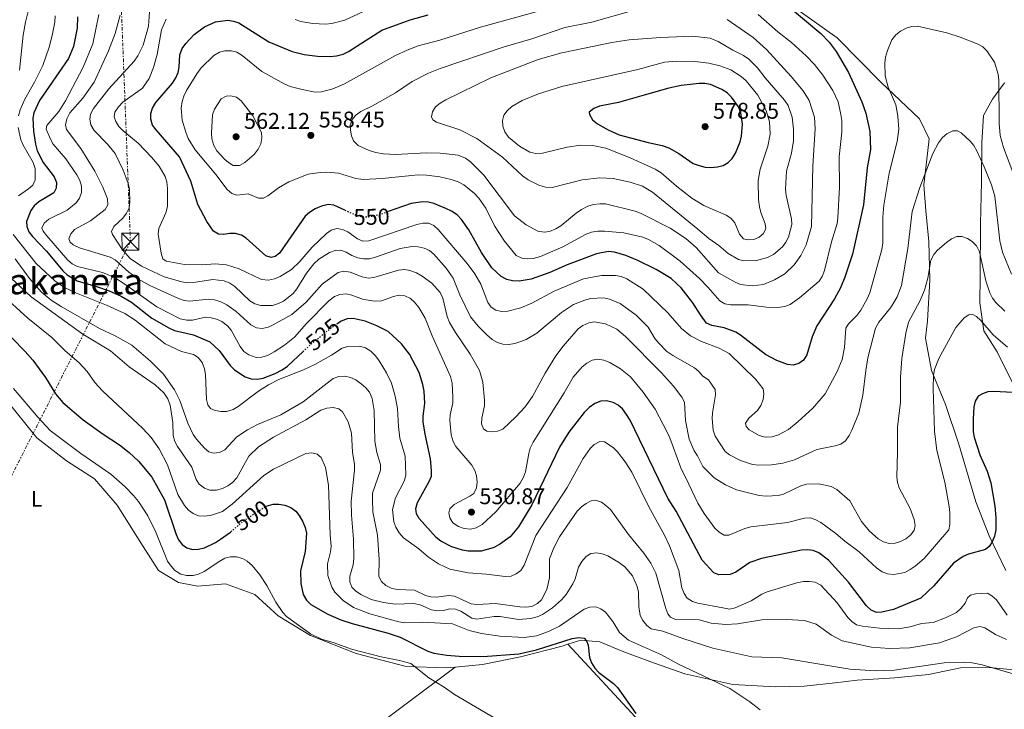
# Model space of a CAD drawing. Units: metres. Extents: x 570066 to 573513, y 4714906 to 4717281.
# Drawn here: x 570870 to 571305, y 4715484 to 4715789 of the extents above; entities that cross this region are included whole.
import ezdxf
from ezdxf.enums import TextEntityAlignment as Align

# ---------------------------------------------------------------- set-up
doc = ezdxf.new("R2010")
doc.units = ezdxf.units.M
doc.header["$MEASUREMENT"] = 0
doc.linetypes.add('DGN Style 5', pattern=[1.217945, 0.521977, -0.695969])
doc.linetypes.add('DGN Style 7', pattern=[3.479844, 1.56593, -0.695969, 0.521977, -0.695969])
for name, color, linetype, lineweight in [('Cota de curva de nivel directora', 7, 'Continuous', 0), ('Cota de punto acotado terreno', 7, 'Continuous', 0), ('Curva de nivel directora', 30, 'Continuous', 30), ('Curva de nivel directora no vista', 30, 'DGN Style 5', 30), ('Curva de nivel intermedia', 30, 'Continuous', 0), ('Etiqueta de uso rústico', 92, 'Continuous', 0), ('Línea de cambio de uso (parcela vista)', 92, 'Continuous', 0), ('Línea eléctrica', 6, 'DGN Style 7', 0), ('Punto acotado terreno (símbolo)', 7, 'Continuous', 0), ('Texto de Área (paraje) menor', 7, 'Continuous', 0), ('Torre eléctrica', 7, 'Continuous', 0), ('Transformador', 7, 'Continuous', 0)]:
    doc.layers.add(name, color=color, linetype=linetype, lineweight=lineweight)
doc.styles.add('Style-Arial', font='arial.ttf')

# ---------------------------------------------------------------- blocks, each defined once
blk = doc.blocks.new('5PATER')
at = {"layer": 'Punto acotado terreno (símbolo)', "linetype": 'Continuous', "lineweight": 0}
h = blk.add_hatch(color=51, dxfattribs=at)
edge = h.paths.add_edge_path()
edge.add_ellipse((0, 0), major_axis=(-0.11, -0.111), ratio=0.999422, start_angle=0, end_angle=360)
blk = doc.blocks.new('5TME')
at = {"layer": 'Transformador', "color": 7, "linetype": 'Continuous', "lineweight": 0}
for p, q in [((-0.375, 0.375), (0.375, -0.375)), ((0.3723, 0.3776), (-0.3716, -0.3784))]:
    blk.add_line(p, q, dxfattribs=at)
at = {"layer": 'Transformador', "color": 7, "linetype": 'Continuous', "lineweight": 0, "flags": 128}
blk.add_lwpolyline([(-0.375, -0.375), (0.375, -0.375), (0.375, 0.375), (-0.375, 0.375), (-0.3716, -0.3784)], dxfattribs=at)

msp = doc.modelspace()

# ---------------------------------------------------------------- linework, layer by layer
at = {"layer": 'Curva de nivel directora', "color": 30, "linetype": 'Continuous', "lineweight": 30, "flags": 128}
for points, elevation in [([(571211.02, 4715793.13), (571223.6, 4715782.62), (571227.34, 4715778.76), (571230.41, 4715774.65), (571235.85, 4715765.41), (571241.79, 4715752.37), (571243.5, 4715747.47), (571245.34, 4715739.35), (571245.52, 4715731.38), (571244.17, 4715723.35), (571242.46, 4715706.94), (571237.63, 4715685.14), (571234.28, 4715675.07), (571232.36, 4715670.35), (571229.65, 4715665.54), (571221.92, 4715653.52), (571219.84, 4715648.76), (571217.48, 4715640.83), (571215.97, 4715638.39), (571213.99, 4715636.94), (571211.47, 4715636.22), (571208.97, 4715636.45), (571204.18, 4715638.3), (571199.23, 4715640.99), (571188.18, 4715649.44), (571186.04, 4715650.74), (571180.89, 4715652.7), (571175.5, 4715653.73), (571173.19, 4715654.71), (571170.54, 4715658.46), (571167.17, 4715663.7), (571161.93, 4715670.38), (571157.62, 4715674.4), (571150.85, 4715678.48), (571142.81, 4715682.47), (571137.52, 4715684.61), (571132.57, 4715686.11), (571129.83, 4715686.34)], 550), ([(570895.33, 4715789.89), (570895.24, 4715784.9), (570893.52, 4715776.87), (570891.38, 4715771.63), (570878.52, 4715753.06), (570876.1, 4715747.64), (570875.59, 4715745.18), (570875.92, 4715739.55), (570876.8, 4715733.71), (570877.59, 4715730.77), (570880.17, 4715725.72), (570885.11, 4715719.41), (570886.13, 4715716.79), (570885.97, 4715714.36), (570884.85, 4715712.34), (570878.26, 4715708.28), (570876.17, 4715706.54), (570874.69, 4715704.52), (570872.82, 4715699.67), (570873.02, 4715697.41), (570873.91, 4715695.08), (570875.51, 4715693.05), (570881.67, 4715686.6), (570888.87, 4715677.88), (570890.76, 4715676.02), (570895.26, 4715673.45), (570903.75, 4715670.98), (570909.39, 4715668.98), (570914.67, 4715666.69), (570919.15, 4715664.01), (570928.17, 4715657.01), (570935.68, 4715652.66), (570938.21, 4715651.47), (570946.64, 4715649.62), (570953.83, 4715646.45), (570957.93, 4715642.63), (570962.75, 4715636.04), (570964.69, 4715634.2), (570969.45, 4715631.01), (570971.98, 4715630.14), (570974.63, 4715630), (570977.37, 4715630.55), (570982.71, 4715632.6), (570985.71, 4715634.13), (570988.17, 4715635.73), (570994.97, 4715642.19)], 525), ([(571013.4, 4715704.63), (571008.49, 4715706.79), (571006.01, 4715707.06), (571003.16, 4715706.4), (571000.34, 4715705.24), (570997.79, 4715703.61), (570995.92, 4715701.96), (570984.56, 4715685.71), (570982.61, 4715684.2), (570980.93, 4715683.79), (570978.56, 4715684.53), (570969.91, 4715692.24), (570967.81, 4715693.6), (570965.15, 4715694.27), (570962.65, 4715694.28), (570959.79, 4715693.84), (570957.58, 4715694.01), (570955.44, 4715695.34), (570952.44, 4715699.62), (570948.51, 4715707.09), (570945.38, 4715717.46), (570940.39, 4715728.16), (570930.09, 4715740.04), (570928.48, 4715742.21), (570927.68, 4715744.81), (570927.72, 4715747.32), (570928.54, 4715749.68), (570929.95, 4715752.15), (570937.24, 4715760.64), (570938.85, 4715762.97), (570939.86, 4715765.31), (570940.29, 4715767.77), (570940.55, 4715773.15), (570941.57, 4715775.93), (570943.18, 4715778.22), (570946.84, 4715782.1), (570951.4, 4715785.47), (570956.26, 4715787.81), (570961.73, 4715788.45), (570964.2, 4715788.08), (570966.57, 4715787.26), (570979.8, 4715778.98), (570990.16, 4715774.59), (570995.53, 4715773.35), (571001.35, 4715772.54), (571006.87, 4715772.38), (571009.81, 4715772.67), (571012.73, 4715773.48), (571015.05, 4715774.72), (571029.77, 4715784.01), (571042.28, 4715788.56), (571050.28, 4715790.76)], 550), ([(571169.88, 4715760.5), (571161.97, 4715759.58), (571156.51, 4715758.42), (571145.69, 4715755.34), (571134.29, 4715752.19), (571125.95, 4715750.51), (571123.33, 4715749.56), (571121.31, 4715747.82), (571121.49, 4715746.79), (571122.87, 4715744.55), (571124.97, 4715742.76), (571129.75, 4715740.01), (571134.62, 4715737.87), (571147.46, 4715734.5), (571153.57, 4715733.13), (571156.45, 4715732.12), (571160.9, 4715729.66), (571167.25, 4715725.26), (571169.94, 4715724.27), (571172.56, 4715723.64), (571175.05, 4715723.45), (571178.03, 4715723.7), (571180.53, 4715724.38), (571182.68, 4715725.66), (571184.46, 4715727.48), (571185.97, 4715729.85), (571187.98, 4715734.73), (571188.62, 4715737.32), (571189.06, 4715742.59), (571188.28, 4715747.53), (571187.31, 4715750.17), (571184.15, 4715754.56), (571182.23, 4715756.38), (571179.94, 4715757.9), (571174.85, 4715760.02), (571172.38, 4715760.47), (571169.88, 4715760.5)], 575), ([(571129.83, 4715686.34), (571124.57, 4715685.32), (571111.68, 4715680.44), (571103.9, 4715677.08), (571095.67, 4715674.19), (571090.46, 4715673.22), (571087.49, 4715673.37), (571084.92, 4715674.1), (571082.47, 4715675.38), (571078.41, 4715679.16), (571073.84, 4715685.9), (571068.21, 4715695.91), (571065, 4715700.45), (571062.96, 4715702.53), (571060.49, 4715704.23), (571057.96, 4715705.42), (571052.76, 4715707.59), (571050.32, 4715708.17), (571047.82, 4715708.33), (571042.69, 4715707.54), (571032.6, 4715704.01)], 550), ([(571217.85, 4715554.74), (571215.14, 4715554.57), (571197.4, 4715550.95), (571192.31, 4715549.2), (571186.11, 4715544.91), (571183.54, 4715543.9), (571178.58, 4715543.64), (571176.42, 4715544.5), (571171.22, 4715550.1), (571159.7, 4715571.72), (571156.07, 4715577.53), (571139.43, 4715611.95), (571137.88, 4715614.46), (571136.11, 4715616.9), (571134.13, 4715618.55), (571131.96, 4715619.77), (571129, 4715620.49), (571126.5, 4715620.3), (571123.88, 4715619.28), (571121.27, 4715617.52), (571119.11, 4715615.34), (571112.33, 4715606.62), (571108.23, 4715600), (571096, 4715574.61), (571090.09, 4715564.83), (571086.38, 4715560.39), (571081.68, 4715557.04), (571079, 4715555.65), (571073.6, 4715554.12), (571067.96, 4715554.1), (571065.46, 4715554.51), (571060.68, 4715556), (571055.76, 4715558.53), (571053.74, 4715560.17), (571046.25, 4715568.58), (571045.02, 4715570.54), (571044.74, 4715573.03), (571045.56, 4715575.55), (571050.73, 4715584.93), (571051.66, 4715587.25), (571051.75, 4715589.75), (571051.25, 4715594.81), (571048.87, 4715605.74), (571048.04, 4715611.2), (571047.99, 4715613.73), (571048.77, 4715619.31), (571048.52, 4715624.74), (571047.91, 4715627.68), (571046.18, 4715633), (571041.94, 4715641.14), (571038.51, 4715645.6), (571032.49, 4715651.04), (571027.5, 4715653.63), (571022.33, 4715655.61), (571017.13, 4715656.83), (571014.5, 4715656.6), (571011.86, 4715655.6), (571009.86, 4715654.33)], 525), ([(570866.31, 4715648.32), (570872.31, 4715642.25), (570875.62, 4715638.37), (570881.2, 4715630.78), (570885.64, 4715623.61), (570888.94, 4715619.76), (570897.84, 4715612.15), (570906.68, 4715605.76), (570913.86, 4715601.01), (570918.12, 4715597.65), (570922.22, 4715593.8), (570926.15, 4715589.36), (570928.11, 4715586.73), (570933.8, 4715576.8), (570938.89, 4715561.56), (570939.98, 4715559.16), (570941.58, 4715557.07), (570943.6, 4715555.61), (570946.19, 4715554.9), (570948.69, 4715554.99), (570951.48, 4715555.65), (570956.23, 4715557.94), (570958.56, 4715559.49), (570962.88, 4715562.59), (570963.05, 4715562.73)], 500), ([(571308.41, 4715624.22), (571300.06, 4715624.61), (571297.38, 4715624.4), (571295, 4715623.63), (571293.11, 4715622.49), (571291.77, 4715620.38), (571291.25, 4715617.8), (571290.89, 4715612.33), (571290.94, 4715606.86), (571291.33, 4715604.39), (571293.8, 4715596.64), (571297.08, 4715589.46), (571298.75, 4715584.29), (571300.47, 4715573.97), (571301.01, 4715568.97), (571300.96, 4715563.6), (571300.38, 4715560.8), (571299.35, 4715558.27), (571298.01, 4715556.16), (571296.41, 4715554.82), (571288.85, 4715552.79), (571286.46, 4715551.72), (571282.18, 4715548.89), (571273.6, 4715538.88), (571267.86, 4715533.45), (571255.78, 4715528.37), (571250.65, 4715527.17), (571248.21, 4715527.14), (571245.88, 4715528.03), (571243.87, 4715529.94), (571235.93, 4715540.51), (571226.99, 4715550.18), (571222.82, 4715553.36), (571220.32, 4715554.39), (571217.85, 4715554.74)], 525), ([(570978.64, 4715573.96), (570978.67, 4715573.99), (570981.8, 4715574.84), (570984.3, 4715574.92), (570986.9, 4715574.47), (570989.55, 4715573.34), (570991.8, 4715571.86), (570993.32, 4715569.87), (570994.86, 4715567.01), (570995.88, 4715564.53), (570996.45, 4715562.09), (570995.92, 4715553.94), (570993.78, 4715545.43), (570993.99, 4715539.92), (570995.07, 4715535.04), (570996.48, 4715532.5), (570998.44, 4715530.64), (571005.96, 4715526.34), (571011.68, 4715523.89), (571016.72, 4715522.16), (571032.56, 4715517.95), (571037.82, 4715516.24), (571050.04, 4715510.07), (571052.71, 4715509.19), (571058.47, 4715508.23), (571063.85, 4715507.77), (571074.58, 4715507.67), (571090.21, 4715508.79), (571098.04, 4715510.55), (571113.87, 4715515.57), (571116.58, 4715516.08), (571119.09, 4715515.7), (571120.15, 4715514.62), (571120.86, 4715512.58), (571121.51, 4715507.16), (571122.36, 4715504.81), (571123.84, 4715502.52), (571125.65, 4715500.57), (571132.09, 4715495.73), (571133.84, 4715493.94), (571141.87, 4715482.43)], 500)]:
    msp.add_lwpolyline(points, dxfattribs=dict(at, elevation=elevation))
at = {"layer": 'Curva de nivel directora no vista', "color": 30, "linetype": 'DGN Style 5', "lineweight": 30, "flags": 128}
for points, elevation in [([(571013.4, 4715704.63), (571018.85, 4715702.24), (571021.37, 4715701.64), (571023.87, 4715701.68), (571029.79, 4715703.02), (571032.6, 4715704.01)], 550), ([(570994.97, 4715642.19), (570998.44, 4715645.48), (571007.32, 4715652.72), (571009.86, 4715654.33)], 525), ([(570963.05, 4715562.73), (570969.47, 4715568.06), (570978.64, 4715573.96)], 500)]:
    msp.add_lwpolyline(points, dxfattribs=dict(at, elevation=elevation))
at = {"layer": 'Curva de nivel intermedia', "color": 30, "linetype": 'Continuous', "lineweight": 0, "flags": 128}
for points, elevation in [([(570865.63, 4715851.5), (570870.46, 4715849.49), (570874.8, 4715846.58), (570876.78, 4715844.51), (570880.08, 4715838.26), (570882.09, 4715837.21), (570889.98, 4715836.45), (570892.49, 4715836), (570893.46, 4715835.51), (570888.81, 4715833.11), (570886.73, 4715831.07), (570881.1, 4715824.5), (570879.33, 4715822.13), (570878.18, 4715819.89), (570877.59, 4715817.46), (570877.21, 4715812.08), (570875.64, 4715800.65), (570872.45, 4715787.63), (570871.38, 4715781.83), (570869.75, 4715766.38)], 515), ([(570917.68, 4715716.4), (570915.47, 4715722.23), (570911.99, 4715729.64), (570908.57, 4715733.82), (570902.68, 4715739.85), (570901.18, 4715742.26), (570900.8, 4715744.73), (570901.04, 4715747.01), (570902.44, 4715749.47), (570909.21, 4715758.1), (570920.38, 4715770.44), (570922.07, 4715772.81), (570924.32, 4715777.45), (570926.71, 4715785.85), (570927.45, 4715796.13)], 540), ([(570991.47, 4715788.82), (570994.06, 4715787.95), (570999.23, 4715787.04), (571004.9, 4715786.74), (571007.61, 4715787.03), (571013.38, 4715788.54), (571025.53, 4715794.03)], 545), ([(570885.47, 4715790.45), (570885.32, 4715787.58), (570884.21, 4715781.74), (570882.8, 4715776.49), (570880.06, 4715768.4), (570876.36, 4715761.07), (570872.05, 4715753.64), (570869.98, 4715748.95), (570869.22, 4715746.33)], 520), ([(570897.13, 4715715.15), (570896.33, 4715717.78), (570895.02, 4715720.24), (570890.13, 4715727.33), (570884.67, 4715733.77), (570883.37, 4715735.91), (570881.57, 4715740.35), (570881.75, 4715741.97), (570887.04, 4715748.14), (570890.08, 4715752.92), (570897.87, 4715767.75), (570902.18, 4715778.09), (570904.79, 4715790.93)], 530), ([(570903.06, 4715721.84), (570896.84, 4715731.88), (570890.47, 4715740.2), (570890.05, 4715742.33), (570890.65, 4715744.92), (570891.91, 4715747.52), (570897.76, 4715754.02), (570902.67, 4715761.1), (570909.08, 4715774.87), (570911.98, 4715782.66), (570914.21, 4715790.65)], 535), ([(571118.82, 4715674.3), (571105.87, 4715668.83), (571096.08, 4715663.51), (571091.12, 4715661.54), (571085.42, 4715660.05), (571082.55, 4715659.89), (571080.12, 4715660.53), (571078.08, 4715661.83), (571076.58, 4715663.83), (571073.46, 4715672.04), (571070.82, 4715676.55), (571067.4, 4715681.1), (571054.67, 4715696.15), (571052.66, 4715697.93), (571050.34, 4715698.83), (571047.83, 4715698.92), (571045.27, 4715698.34), (571023.98, 4715691.04), (571021.32, 4715691.01), (571019.03, 4715692.02), (571014.69, 4715695.07), (571012.39, 4715696.12), (571009.82, 4715696.49), (571007.39, 4715695.85), (571005.3, 4715694.4), (570998.93, 4715688.27), (570993.57, 4715682.03), (570989.81, 4715678.49), (570984.93, 4715675.41), (570982.43, 4715674.34), (570979.64, 4715673.71), (570976.66, 4715673.99), (570966.72, 4715678.72), (570961.2, 4715680.57), (570956.22, 4715680.89), (570950.5, 4715680.44), (570942.55, 4715680.62), (570934.5, 4715682.18), (570933.07, 4715683.19), (570932.35, 4715685.59), (570930.96, 4715694.04), (570931.34, 4715696.52), (570934.33, 4715703.43), (570935.07, 4715706.25), (570935.16, 4715714.2), (570934.79, 4715717.15), (570934, 4715719.53), (570931.39, 4715724.02), (570927.98, 4715728.05), (570922.09, 4715734.23), (570915.58, 4715739.6), (570913.61, 4715741.61), (570912.22, 4715743.69), (570911.51, 4715745.8), (570911.82, 4715747.94), (570913.49, 4715750.16), (570915.43, 4715752.22), (570924.06, 4715758.47), (570927.04, 4715762.74), (570928.9, 4715767.64), (570930.54, 4715773.33), (570932.43, 4715784.15), (570934.47, 4715788.95)], 545), ([(571097.85, 4715792.09), (571073.32, 4715785.37), (571055.38, 4715779.7), (571045.8, 4715777.11), (571040.92, 4715775.31), (571035.76, 4715772.88), (571013.28, 4715760.41), (571008.18, 4715758.22), (571003.12, 4715756.8), (571000.35, 4715756.76), (570994.59, 4715757.81), (570989.31, 4715759.17), (570986.88, 4715760.18), (570976.74, 4715765.89), (570968.03, 4715772.95), (570965.79, 4715774.29), (570963.37, 4715774.91), (570960.48, 4715774.98), (570958, 4715774.3), (570955.53, 4715772.93), (570949.99, 4715767.44), (570948.02, 4715764.8), (570943.49, 4715757.41), (570942.31, 4715754.95), (570941.56, 4715752.51), (570941.19, 4715749.63), (570941.53, 4715744.35), (570943.15, 4715738.98), (570944.3, 4715736.29), (570947.31, 4715731.25)], 555), ([(571141.14, 4715792.88), (571122.44, 4715787.64), (571110.59, 4715785.22), (571096.07, 4715780.17), (571083.39, 4715776.5), (571055.46, 4715767.2), (571050.44, 4715765.09), (571043.15, 4715761.35), (571035.79, 4715756.38), (571025.67, 4715750.69), (571020.49, 4715748.16), (571018.33, 4715746.56), (571016.68, 4715744.61), (571015.79, 4715742.27), (571015.92, 4715739.96), (571016.35, 4715737.47), (571017.29, 4715735.16), (571019.28, 4715733.23), (571024.18, 4715730.94), (571027.08, 4715730.09), (571030.45, 4715729.44), (571035.82, 4715729.13), (571049.55, 4715729.99), (571055.59, 4715729.85), (571063.49, 4715728.85), (571066.67, 4715727.55), (571068.99, 4715725.99), (571074.87, 4715720.11), (571088.3, 4715702.18), (571093.44, 4715698.22), (571098.73, 4715695.34), (571101.39, 4715694.89), (571103.86, 4715695.21), (571106.54, 4715696.32), (571108.87, 4715697.7), (571115.53, 4715703.3), (571117.97, 4715704.93), (571120.74, 4715706.33), (571123.29, 4715707.13), (571126, 4715707.49), (571128.58, 4715707.41), (571141.6, 4715704.13), (571143.94, 4715703.24), (571157.16, 4715696.65), (571164.08, 4715692.11), (571168.53, 4715688.16), (571178.46, 4715677.04), (571185.78, 4715672.88), (571188.21, 4715671.88), (571193.33, 4715671.23), (571198.27, 4715671.88), (571203.22, 4715673.94), (571207.78, 4715676.49), (571211.8, 4715680.53), (571214.87, 4715684.66), (571217.15, 4715689.4), (571219.46, 4715697.4), (571220.11, 4715724.2), (571221.21, 4715740.49), (571220.8, 4715745.65), (571218.51, 4715752.96), (571215.79, 4715757.34), (571210.57, 4715763.64), (571199.65, 4715775.6), (571193.82, 4715780.85), (571182.32, 4715788.81)], 560), ([(571018.23, 4715718.55), (571021.47, 4715718.11), (571029.91, 4715718.54), (571045.83, 4715720.28), (571049.51, 4715720.14), (571055.34, 4715719.33), (571060.34, 4715718.16), (571063.41, 4715717.1), (571066.01, 4715715.77), (571070.67, 4715711.99), (571072.56, 4715709.98), (571075.65, 4715705.49), (571079.55, 4715697.73), (571083.94, 4715690.92), (571089.12, 4715684.57), (571091.53, 4715683.47), (571094.01, 4715683.16), (571096.53, 4715683.31), (571099.82, 4715684.11), (571109.75, 4715688.46), (571119.94, 4715694.1), (571122.31, 4715694.9), (571125.19, 4715695.33), (571128.14, 4715695.36), (571136.69, 4715694.67), (571144.98, 4715692.74), (571147.57, 4715691.71), (571152.32, 4715689.08), (571161.57, 4715682.13), (571170, 4715674.4), (571173.84, 4715670.45), (571178.97, 4715664.65), (571181.26, 4715663.36), (571183.71, 4715662.87), (571191.6, 4715662.83), (571199.58, 4715661.81), (571204.62, 4715661.66), (571207.7, 4715662.11), (571210.12, 4715663.05), (571214.29, 4715666), (571222.85, 4715673.36), (571224.29, 4715675.4), (571225.34, 4715677.93), (571228.36, 4715690.61), (571230.79, 4715698.76), (571231.14, 4715701.23), (571231.89, 4715714.8), (571231.79, 4715728.21), (571232.97, 4715739.06), (571232.9, 4715744.14), (571232.55, 4715746.83), (571231.28, 4715752.42), (571228.99, 4715757.43), (571224.54, 4715764.2), (571220.88, 4715768.9), (571217.24, 4715772.7), (571210.71, 4715778.62), (571204.7, 4715783.3), (571196.04, 4715791.04)], 555), ([(571309.37, 4715718.97), (571304.39, 4715732.3), (571302.89, 4715737.56), (571302.46, 4715743.09), (571302.24, 4715761.94), (571301.93, 4715764.71), (571300.32, 4715769.88), (571296.93, 4715774.9), (571295.16, 4715776.67), (571292.75, 4715778.03), (571285.24, 4715780.99), (571279.27, 4715782.84), (571266.28, 4715785.76), (571263.78, 4715785.65), (571261.31, 4715784.98), (571258.84, 4715783.67), (571256.74, 4715782.04), (571254.97, 4715779.74), (571253.04, 4715775.07), (571252.24, 4715772.19), (571251.84, 4715769.51), (571252.08, 4715763.96), (571253.4, 4715758.91), (571256.74, 4715751.18), (571257.64, 4715746.07), (571258.07, 4715740.35), (571257.34, 4715734.91), (571253.85, 4715721), (571251.51, 4715706.77), (571250.96, 4715701.54), (571250.98, 4715690.23), (571250.64, 4715687.29), (571245.27, 4715668.17), (571244.15, 4715665.45), (571241.34, 4715660.43), (571239.55, 4715658.07), (571235.85, 4715654.39), (571234.72, 4715652.49), (571234.13, 4715644.07), (571233.01, 4715638.69), (571230.8, 4715633.45), (571225.55, 4715623.55), (571220.12, 4715617.2), (571213.71, 4715611.29), (571209.36, 4715607.87), (571204.9, 4715605.47), (571202.11, 4715604.62), (571199.12, 4715604.47), (571196.38, 4715605.14), (571192.06, 4715607.65), (571190.67, 4715609.19), (571190.38, 4715610.62), (571191.78, 4715612.83), (571195.74, 4715616.27), (571197.15, 4715618.4), (571198.18, 4715621.04), (571198.52, 4715623.51), (571198.15, 4715625.74), (571194.97, 4715629.91), (571183.19, 4715641.37), (571178.7, 4715643.77), (571170.91, 4715646.63), (571166.14, 4715649.18), (571162.09, 4715652.44), (571156.04, 4715659.35), (571145.19, 4715669.7), (571137.95, 4715674.28), (571135.43, 4715675.29), (571132.98, 4715675.75), (571126.78, 4715675.8), (571118.82, 4715674.3)], 545), ([(571166.97, 4715781.46), (571152.77, 4715780.81), (571139.05, 4715779.73), (571131.35, 4715778.58), (571109.33, 4715774.06), (571098.85, 4715771.11), (571077.87, 4715763.01), (571058.01, 4715753.29), (571055.55, 4715751.91), (571053.53, 4715750.16), (571052.11, 4715748.07), (571051.73, 4715745.85), (571052.35, 4715744.47), (571053.85, 4715743.41), (571064.23, 4715740.06), (571071.72, 4715736.25), (571083.12, 4715728.03), (571091.87, 4715719.8), (571094.34, 4715718.02), (571099.09, 4715715.7), (571102.07, 4715714.76), (571104.94, 4715714.61), (571118.17, 4715717.96), (571126.01, 4715718.89), (571131.9, 4715718.67), (571139.37, 4715717.02), (571144.93, 4715715.17), (571149.26, 4715712.62), (571169.3, 4715696.22), (571174.23, 4715692.15), (571178.67, 4715689), (571182.71, 4715685.51), (571187.26, 4715682.92), (571189.71, 4715682.26), (571195.24, 4715682.4), (571200.09, 4715683.72), (571202.67, 4715685.01), (571206.65, 4715688.39), (571208.13, 4715690.43), (571209.32, 4715692.75), (571210.78, 4715698.24), (571210.71, 4715700.85), (571208.27, 4715711.1), (571208.01, 4715713.87), (571208.52, 4715721.8), (571210.72, 4715729.74), (571211.59, 4715735.19), (571211.61, 4715740.37), (571211.01, 4715745.71), (571209.21, 4715750.77), (571207.63, 4715753.24), (571199.07, 4715763.1), (571195.69, 4715767.49), (571191.85, 4715771.26), (571189.56, 4715772.89), (571184.77, 4715775.28), (571178.29, 4715779.07), (571174.71, 4715780.46), (571166.97, 4715781.46)], 565), ([(571160.02, 4715770.37), (571154.63, 4715769.99), (571142.83, 4715766.74), (571109.19, 4715759.13), (571098.91, 4715755.93), (571091.77, 4715753.03), (571087.21, 4715750.34), (571085.12, 4715748.53), (571083.64, 4715746.52), (571083.02, 4715744.14), (571083.27, 4715741.65), (571084.12, 4715739.14), (571085.68, 4715736.81), (571090.58, 4715732.93), (571095.06, 4715730.26), (571097.73, 4715729.61), (571100.73, 4715729.8), (571111.58, 4715732.38), (571117.71, 4715733.31), (571123, 4715733.23), (571128.7, 4715731.97), (571139.47, 4715727.68), (571150.47, 4715722.74), (571153.09, 4715721.04), (571159.86, 4715715.18), (571166.61, 4715709.9), (571172.04, 4715706.65), (571181.82, 4715702.44), (571183.94, 4715701.12), (571185.6, 4715699.07), (571187.71, 4715694.01), (571189.53, 4715692.04), (571191.19, 4715691.58), (571194.02, 4715691.72), (571196.47, 4715692.74), (571198.37, 4715694.34), (571199.34, 4715696.51), (571199.02, 4715698.57), (571197.1, 4715703.62), (571196.57, 4715706.07), (571196.16, 4715709.27), (571196.04, 4715717.76), (571196.84, 4715722.71), (571200.19, 4715732.91), (571201.25, 4715738.15), (571201.03, 4715743.57), (571199.56, 4715748.67), (571195.87, 4715755.4), (571190.69, 4715761.67), (571188.39, 4715763.67), (571183.93, 4715766.54), (571179.06, 4715768.33), (571174.2, 4715769.48), (571168.01, 4715770.3), (571160.02, 4715770.37)], 570), ([(570964.17, 4715724.32), (570962.06, 4715725.6), (570960.43, 4715727.02), (570956.9, 4715730.84), (570955.54, 4715733.13), (570954.69, 4715736.14), (570954.47, 4715738.63), (570954.94, 4715746.74), (570955.9, 4715749.26), (570958.75, 4715753.69), (570960.98, 4715754.98), (570963.11, 4715755.1), (570965.53, 4715754.48), (570967.61, 4715752.91), (570972.79, 4715746.27), (570976.6, 4715738.97), (570976.82, 4715736.48), (570976.37, 4715733.87), (570975.07, 4715731.48), (570973.36, 4715729.22), (570969.21, 4715725.62), (570966.86, 4715724.33), (570964.17, 4715724.32)], 560), ([(570869.19, 4715741.14), (570870.33, 4715735.72), (570871.36, 4715733.29), (570875.76, 4715725.72), (570876.64, 4715723.02), (570876.67, 4715718.03), (570875.58, 4715715.64), (570873.71, 4715713.98), (570869.22, 4715710.92)], 520), ([(571307.92, 4715676.37), (571303.86, 4715686.15), (571302.67, 4715691.14), (571300.51, 4715710.85), (571299.04, 4715715.74), (571295.8, 4715723.7), (571292.54, 4715730.87), (571291.22, 4715733.12), (571289.61, 4715735.04), (571285.62, 4715738.72), (571284.05, 4715739.62), (571281.94, 4715739.65), (571279.32, 4715738.32), (571277.42, 4715736.71), (571275.55, 4715734.36), (571273.17, 4715729.59), (571267.3, 4715714.65), (571264.05, 4715704.1), (571262.05, 4715687.77), (571259.24, 4715671.35), (571257.3, 4715666.4), (571255.89, 4715663.84), (571254.43, 4715661.59), (571249.32, 4715655.2), (571247.78, 4715652.56), (571244.45, 4715639.51)], 540), ([(570947.31, 4715731.25), (570956.48, 4715720.31), (570961.42, 4715713.81), (570963.46, 4715711.95), (570965.76, 4715711.2), (570970.74, 4715711.77), (570975.27, 4715709.89), (570977.55, 4715709.88), (570979.37, 4715710.88), (570984.13, 4715714.53), (570988.66, 4715717.14), (570997.22, 4715720.44), (571002.48, 4715721.3), (571005.35, 4715721.46), (571010.63, 4715720.95), (571018.23, 4715718.55)], 555), ([(571251.28, 4715558.28), (571248.93, 4715559.53), (571245.17, 4715562.95), (571241.64, 4715567.27), (571236.44, 4715576.38), (571230.65, 4715581.42), (571228.2, 4715582.64), (571222.72, 4715583.82), (571217.35, 4715583.68), (571214.77, 4715582.96), (571207.22, 4715579.31), (571204.81, 4715578.64), (571199.48, 4715578.4), (571196.38, 4715578.69), (571186.36, 4715581.17), (571181.52, 4715583.46), (571176.53, 4715586.45), (571171.56, 4715591.5), (571169.19, 4715596.25), (571167.74, 4715598.4), (571165.53, 4715603.63), (571163.86, 4715611.75), (571163.38, 4715619.89), (571162.26, 4715622.15), (571158.59, 4715626.89), (571153.3, 4715632.78), (571137.37, 4715648.92), (571133.5, 4715652.09), (571128.59, 4715654.4), (571123.6, 4715655.38), (571121.15, 4715654.87), (571118.51, 4715653.74), (571116.51, 4715652.26), (571109.79, 4715644.58), (571106.58, 4715640.39), (571101.85, 4715632.62), (571096.28, 4715622.37), (571093.1, 4715617.85), (571089.01, 4715613.42), (571083.17, 4715608.03), (571080.86, 4715607.02), (571078.38, 4715606.74), (571076.17, 4715607.13), (571074.6, 4715608.12), (571073.73, 4715610.37), (571073.96, 4715612.88), (571075.13, 4715618.28), (571075.16, 4715620.78), (571074.36, 4715628.68), (571072.85, 4715633.81), (571068.84, 4715641.14), (571062.24, 4715650.66), (571059.67, 4715655.1), (571058.55, 4715657.71), (571056.7, 4715665.81), (571055.51, 4715668.34), (571051.9, 4715672.36), (571047.54, 4715675.53), (571045.02, 4715676.9), (571042.2, 4715677.99), (571039.75, 4715678.42), (571037.1, 4715678.21), (571026.23, 4715674.85), (571023.74, 4715674.64), (571021.08, 4715675.16), (571015.75, 4715677.33), (571012.96, 4715677.77), (571010.51, 4715677.18), (571003.4, 4715672.04), (570996.35, 4715664.03), (570990.02, 4715658.58), (570981.78, 4715654.03), (570979.5, 4715653.02), (570976.91, 4715652.34), (570974.43, 4715652.74), (570971.97, 4715654.08), (570965.43, 4715659.87), (570961.24, 4715662.78), (570958.63, 4715664.19), (570955.89, 4715665), (570953.09, 4715665.3), (570944.92, 4715664.42), (570942.44, 4715664.81), (570939.91, 4715665.7), (570927.24, 4715671.43), (570922.35, 4715674.16), (570917.95, 4715677.23), (570911.97, 4715682.64), (570909.82, 4715683.92), (570896.19, 4715688.07), (570893.51, 4715689.32), (570892.08, 4715690.46), (570891.53, 4715691.99), (570892.36, 4715694.22), (570894.08, 4715696.03), (570901.1, 4715699.89), (570907.61, 4715704.97), (570908.79, 4715707.05), (570908.67, 4715709.56), (570906.55, 4715714.72), (570903.06, 4715721.84)], 535), ([(571165.28, 4715583.77), (571161.79, 4715590.96), (571156.98, 4715604.22), (571155.81, 4715606.69), (571150.49, 4715616.78), (571145.22, 4715624.37), (571139.55, 4715631.08), (571135.15, 4715634.67), (571130.49, 4715637.4), (571127.84, 4715638.46), (571125.13, 4715638.8), (571122.67, 4715638.37), (571120.27, 4715637.13), (571118.25, 4715635.46), (571114.25, 4715630.96), (571110.31, 4715623.94), (571096.58, 4715602.2), (571095.33, 4715599.63), (571094.65, 4715597.22), (571093.16, 4715589.15), (571092.32, 4715586.76), (571090.86, 4715584.18), (571080.04, 4715571.45), (571074.11, 4715565.9), (571071.38, 4715564.41), (571068.94, 4715563.86), (571066.1, 4715564.09), (571063.57, 4715565.07), (571061.17, 4715566.65), (571059.85, 4715568.78), (571059.35, 4715571.04), (571059.74, 4715572.82), (571061.65, 4715574.7), (571068.65, 4715578.41), (571070.41, 4715579.65), (571071.62, 4715582.03), (571071.88, 4715584.52), (571071.62, 4715587.4), (571070.86, 4715589.79), (571069.56, 4715592.11), (571062.43, 4715600.38), (571061.21, 4715602.56), (571060.33, 4715605.41), (571059.74, 4715611.88), (571059.95, 4715614.37), (571061.07, 4715619.62), (571061.08, 4715622.12), (571060.78, 4715628.25), (571060.1, 4715631.22), (571051.94, 4715649.18), (571048.84, 4715657.01), (571046.03, 4715661.7), (571044.23, 4715664.04), (571042.35, 4715665.69), (571039.94, 4715666.87), (571037.46, 4715667.12), (571034.9, 4715666.54), (571029.58, 4715664.64), (571026.62, 4715664.42), (571021.62, 4715665.18), (571016.49, 4715667.14), (571014.06, 4715667.71), (571011.19, 4715667.4), (571008.87, 4715666.47), (571006.29, 4715664.55), (570996.52, 4715654.62), (570991.15, 4715648.53), (570986.76, 4715645.04), (570982.2, 4715642.06), (570979.2, 4715640.54), (570976.81, 4715639.79), (570974.32, 4715639.65), (570970.98, 4715640.75), (570968.74, 4715642.31), (570967.21, 4715644.4), (570963.22, 4715651.68), (570961.57, 4715653.64), (570959.16, 4715655.42), (570956.81, 4715656.53), (570954.38, 4715657.17), (570951.89, 4715657.4), (570946.12, 4715656.02), (570943.61, 4715656.02), (570940.73, 4715656.68), (570930.38, 4715661.94), (570916.27, 4715672.03), (570911.69, 4715674.9), (570906.35, 4715677.15), (570895.3, 4715679.82), (570893.06, 4715680.93), (570891.11, 4715682.5), (570881.74, 4715693.34), (570880.2, 4715695.31), (570879.58, 4715696.7), (570880.62, 4715698.93), (570882.71, 4715700.67), (570890.74, 4715704.66), (570894.74, 4715707.81), (570896.23, 4715709.98), (570897.05, 4715712.43), (570897.13, 4715715.15)], 530), ([(571244.45, 4715639.51), (571243.46, 4715633.83), (571242.24, 4715623), (571240.48, 4715615.06), (571237.32, 4715607.56), (571236.13, 4715605.16), (571234.5, 4715602.85), (571232.48, 4715601.38), (571230.01, 4715600.57), (571221.82, 4715599.07), (571212.06, 4715594.47), (571206.82, 4715592.9), (571201.79, 4715592.21), (571196.28, 4715592.07), (571193.49, 4715592.42), (571188.12, 4715594.15), (571183.3, 4715596.62), (571181.33, 4715598.17), (571177, 4715604.91), (571176.09, 4715607.53), (571175.68, 4715612.67), (571175.84, 4715615.2), (571177.18, 4715623.16), (571176.93, 4715625.41), (571173.99, 4715629.79), (571171.59, 4715631.43), (571169.78, 4715633.45), (571167.82, 4715635.01), (571158.35, 4715640.43), (571155.68, 4715642.3), (571152.03, 4715645.86), (571150.36, 4715647.95), (571147.46, 4715652.97), (571142.02, 4715658.33), (571134.97, 4715663.44), (571130.37, 4715665.39), (571127.71, 4715665.92), (571121.99, 4715665.58), (571119.45, 4715664.94), (571114.47, 4715662.94), (571109.14, 4715659.52), (571098.24, 4715650.4), (571093.5, 4715647.61), (571091.2, 4715646.62), (571088.48, 4715645.72), (571085.79, 4715645.3), (571083.23, 4715645.48), (571080.85, 4715646.21), (571078.53, 4715647.55), (571076.09, 4715649.58), (571072.35, 4715653.43), (571068.94, 4715657.53), (571064.25, 4715667.22), (571061.31, 4715674.62), (571058.11, 4715679.1), (571052.71, 4715685.18), (571050.78, 4715686.79), (571048.4, 4715687.9), (571045.81, 4715688.5), (571043.23, 4715688.58), (571037.89, 4715687.64), (571026.9, 4715683.85), (571024.26, 4715683.22), (571021.63, 4715683.13), (571019.17, 4715683.57), (571016.5, 4715684.68), (571014.03, 4715686.16), (571011.66, 4715687.02), (571009.17, 4715686.77), (571006.61, 4715685.9), (571001.91, 4715682.99), (570999.8, 4715680.91), (570996.54, 4715676.79), (570992.26, 4715669.93), (570990.56, 4715667.89), (570986.4, 4715664.53), (570984.13, 4715663.41), (570981.45, 4715662.57), (570976.39, 4715662.5), (570973.61, 4715663.28), (570971.48, 4715664.58), (570964.88, 4715670.87), (570962.61, 4715672.44), (570960.1, 4715673.48), (570955.14, 4715674.02), (570946.58, 4715672.65), (570943.97, 4715672.58), (570941.39, 4715672.97), (570933.64, 4715675.25), (570923.67, 4715679.93), (570918.67, 4715683.26), (570915.18, 4715687.07), (570910.75, 4715693.94), (570910.42, 4715695.26), (570911.39, 4715697.41), (570915.32, 4715701.16), (570916.99, 4715703.36), (570918.1, 4715705.6), (570918.4, 4715708.33), (570918.25, 4715713.96), (570917.68, 4715716.4)], 540), ([(570866.9, 4715693.95), (570877.03, 4715681.12), (570885.38, 4715673.38), (570889.68, 4715670.51), (570894.84, 4715668), (570908.16, 4715662.72), (570916.19, 4715659.01), (570920.82, 4715656.04), (570934.02, 4715645.63), (570941.27, 4715642.29), (570946.56, 4715640.94), (570948.64, 4715639.56), (570950.42, 4715637.33), (570951.5, 4715634.67), (570951.93, 4715632.11)], 520), ([(571304.9, 4715660.06), (571300.96, 4715663.87), (571299.42, 4715665.85), (571298.3, 4715668.09), (571296.53, 4715673.42), (571293.72, 4715686.24), (571292.36, 4715688.82), (571290.55, 4715690.86), (571288.42, 4715692.16), (571285.93, 4715692.96), (571283.66, 4715693.01), (571281.39, 4715691.95), (571279.2, 4715690.41), (571275.14, 4715686.97), (571273.51, 4715685.07), (571272.27, 4715682.63), (571270.87, 4715674.66), (571269.38, 4715669.35), (571267.32, 4715664.45), (571262.43, 4715655.19), (571261.22, 4715650.31), (571259.38, 4715639.14), (571258.87, 4715630.78), (571258.79, 4715619.84), (571257.53, 4715608.9), (571257.55, 4715597.87), (571257.15, 4715587.01), (571257.47, 4715584.46), (571258.3, 4715582.1), (571263.12, 4715572.92), (571264.92, 4715568.11), (571265.31, 4715565.45), (571264.89, 4715563.37), (571263.37, 4715561.39), (571261.16, 4715559.56), (571258.89, 4715558.38), (571256.52, 4715557.6), (571253.86, 4715557.53), (571251.28, 4715558.28)], 535), ([(570867.76, 4715683.22), (570874.2, 4715674.4), (570879.44, 4715668.42), (570883.72, 4715664.96), (570888.2, 4715662.13), (570905, 4715652.46), (570911.98, 4715649.2), (570919.33, 4715645.06), (570927.65, 4715637.96), (570933.39, 4715632.29), (570938.25, 4715625.34), (570940.6, 4715620.61), (570944.14, 4715610.58), (570946.39, 4715605.59), (570947.87, 4715603.5), (570951.43, 4715599.55), (570953.41, 4715598.02), (570955.38, 4715597.38), (570958.13, 4715597.7), (570960.41, 4715598.82), (570965.75, 4715604.62), (570970.38, 4715607.71), (570974.88, 4715610), (570985.1, 4715614.33), (570994.95, 4715620.07), (571008.22, 4715630.28), (571010.71, 4715631.18), (571013.38, 4715631.35), (571015.97, 4715630.79), (571018.21, 4715629.69), (571020.66, 4715627.93), (571022.7, 4715626.17), (571024.3, 4715624.25), (571025.49, 4715621.58), (571026.35, 4715616.21), (571026.72, 4715602.64), (571027.54, 4715597.64), (571029.16, 4715592.43), (571029.13, 4715589.92), (571025.67, 4715579.8), (571025.59, 4715577.07), (571025.84, 4715571.51), (571027.8, 4715561.13), (571028.58, 4715550.46), (571028.42, 4715542.96), (571029.62, 4715540.7), (571031.47, 4715539.02), (571033.86, 4715537.76), (571036.48, 4715537.23), (571044.25, 4715536.95), (571049.03, 4715534.63), (571051.46, 4715534), (571053.96, 4715533.88), (571059.4, 4715534.58), (571061.89, 4715534.3), (571069.21, 4715530.89), (571071.69, 4715530.58), (571079.89, 4715531.03), (571090.7, 4715529.58), (571093.34, 4715529.38), (571096.02, 4715529.69), (571098.51, 4715530.97), (571100.35, 4715532.66), (571102.63, 4715537.2), (571103.86, 4715542.38), (571103.86, 4715550.69), (571105.66, 4715555.62), (571108.29, 4715560.5), (571116.03, 4715571.83), (571117.97, 4715573.77), (571120.03, 4715575.22), (571122.27, 4715576.33), (571124.09, 4715576.67), (571126.72, 4715575.79), (571128.76, 4715574.36), (571130.68, 4715572.5), (571138.74, 4715561.44), (571145.5, 4715553.2), (571148.53, 4715548.9), (571150.79, 4715544.4), (571155.2, 4715528.82), (571156.06, 4715526.48), (571157.2, 4715524.96), (571159.51, 4715523.98), (571169.88, 4715523.84), (571175.22, 4715522.43), (571181.67, 4715521.75), (571186.9, 4715522.13), (571197.53, 4715523.84), (571208.47, 4715524.04), (571216.47, 4715523.47), (571221.54, 4715521.87), (571228.29, 4715517.07), (571233, 4715514.63), (571246.08, 4715511.73)], 515), ([(570866.27, 4715674.52), (570874.85, 4715666.43), (570897.78, 4715649.84), (570909.86, 4715642.6), (570918.12, 4715635.44), (570929.64, 4715627.51), (570933.48, 4715623.98), (570935.25, 4715621.32), (570936.27, 4715618.62), (570937.5, 4715610.86), (570937.64, 4715605.13), (570938.29, 4715602.57), (570939.45, 4715600.35), (570945.86, 4715591.18), (570947.76, 4715585.82), (570949.05, 4715583.7), (570951.46, 4715581.87), (570953.85, 4715581.11), (570956.77, 4715581.1), (570959.34, 4715581.75), (570961.8, 4715582.94), (570963.81, 4715584.41), (570965.72, 4715586.46), (570971.08, 4715595.99), (570975.34, 4715600.12), (570981.92, 4715604.47), (570996.14, 4715612.11), (571002.84, 4715616.38), (571005.5, 4715617.27), (571008.21, 4715617.56), (571010.73, 4715616.96), (571012.45, 4715615.68), (571014.92, 4715611.18), (571016.42, 4715606.27), (571016.87, 4715597.85), (571017.67, 4715592.35), (571017.69, 4715589.85), (571016.25, 4715576.15), (571016.39, 4715570.04), (571017.31, 4715559.4), (571017.46, 4715550.87), (571017.08, 4715548.14), (571015.59, 4715543.03), (571015.56, 4715540.53), (571016.45, 4715538.2), (571018.11, 4715536.62), (571020.5, 4715535.07), (571025.01, 4715532.84), (571030.44, 4715531.42), (571035.61, 4715530.74), (571043.91, 4715531.02), (571046.72, 4715530.5), (571051.7, 4715528.2), (571054.17, 4715527.75), (571057.08, 4715527.97), (571059.71, 4715528.62), (571062.36, 4715528.54), (571064.71, 4715527.68), (571069.44, 4715524.53), (571071.73, 4715524.07), (571079.41, 4715525.28), (571082.07, 4715525.37), (571090.09, 4715524.03), (571095.54, 4715524.41), (571098.33, 4715525.1), (571100.73, 4715526.12), (571105.21, 4715529.1), (571109.17, 4715532.66), (571111.24, 4715535.06), (571114.06, 4715539.69), (571115.11, 4715541.99), (571116.67, 4715547.02), (571118.16, 4715549.57), (571120.01, 4715551.75), (571122.11, 4715553.11), (571124.68, 4715553.41), (571127.14, 4715553), (571129.6, 4715552.07), (571134.71, 4715549.03), (571137.11, 4715547.25), (571140.48, 4715543.22), (571142.51, 4715538.56), (571143.05, 4715535.97), (571143.29, 4715529.69), (571143.9, 4715525.8), (571144.97, 4715523.55), (571146.73, 4715521.32), (571148.75, 4715519.82), (571153.89, 4715518.82), (571162.69, 4715515.54), (571175.96, 4715511.35), (571193.14, 4715507.57)], 510), ([(570861.47, 4715667.85), (570873.39, 4715656.97), (570883.98, 4715648.46), (570889.75, 4715642.65), (570896.06, 4715637.29), (570899.63, 4715633.44), (570903.04, 4715628.64), (570906.39, 4715624.85), (570924.25, 4715608.25), (570927.86, 4715604.37), (570931.39, 4715599.24), (570935.08, 4715592.23), (570939.65, 4715579.08), (570942.64, 4715574.3), (570944.42, 4715572.29), (570946.37, 4715570.73), (570948.83, 4715569.7), (570951.61, 4715569.52), (570954.47, 4715569.96), (570959.34, 4715571.67), (570963.64, 4715574.83), (570977.64, 4715587.49), (570981.93, 4715590.37), (570996.15, 4715597.19), (570998.82, 4715597.47), (571001.26, 4715596.91), (571002.92, 4715595.52), (571004.94, 4715591.06), (571006.16, 4715583.32), (571006.9, 4715561.39), (571007.39, 4715556.25), (571007.09, 4715553.77), (571005.77, 4715548.58), (571005.87, 4715543.42), (571007.7, 4715538.32), (571008.93, 4715535.99), (571012.66, 4715532.41), (571017.25, 4715529.29), (571024.46, 4715526.41), (571037.31, 4715522.92), (571039.77, 4715522.5), (571047.94, 4715522.82), (571060.99, 4715522.02), (571068.34, 4715519.08), (571073.77, 4715517.75), (571081.88, 4715516.68), (571092.63, 4715516.03), (571098.02, 4715516.8), (571103.37, 4715518.69), (571108.24, 4715521.05), (571119.07, 4715528.6), (571121.6, 4715529.48), (571124.28, 4715529.54), (571126.51, 4715528.72), (571128.53, 4715527.24), (571131.75, 4715523.05), (571134.71, 4715518.3), (571138.77, 4715514.85), (571153.22, 4715508.37), (571160.46, 4715504.45)], 505), ([(571306.06, 4715644.23), (571299.73, 4715649.65), (571294.25, 4715655.99), (571292.42, 4715657.7), (571290.85, 4715658.51), (571289.06, 4715658.45), (571286.91, 4715657.05), (571283.32, 4715652.86), (571275.75, 4715639.23), (571273.86, 4715634.36), (571273.38, 4715631.78), (571273.25, 4715625.92), (571273.85, 4715607.07), (571274.9, 4715598.62), (571278.38, 4715584.54), (571280.3, 4715573.78), (571280.64, 4715571.18), (571280.69, 4715565.88), (571280.16, 4715563.53), (571269.24, 4715550.89), (571265.34, 4715547.49), (571263.06, 4715546.02), (571260.76, 4715544.78), (571255.82, 4715543.86), (571253.1, 4715544.15), (571250.75, 4715545), (571248.27, 4715546.71), (571240.6, 4715553.91), (571234.26, 4715558.49), (571230.29, 4715561.94), (571223.6, 4715566.82), (571221.4, 4715568.01), (571219.05, 4715568.81), (571216.43, 4715568.69), (571208.91, 4715566.74), (571192.67, 4715564.92), (571190.02, 4715564.2), (571183.01, 4715561.2), (571180.91, 4715561.23), (571178.77, 4715562.54), (571176.78, 4715564.35), (571172.12, 4715570.74), (571169.27, 4715575.26), (571165.28, 4715583.77)], 530), ([(570951.93, 4715632.11), (570952.36, 4715621.09), (570952.91, 4715618.65), (570954.15, 4715617.16), (570956.16, 4715616.18), (570958.62, 4715615.73), (570961.16, 4715615.84), (570964.16, 4715616.68), (570966.3, 4715617.97), (570975.28, 4715624.75), (570979.7, 4715627.58), (570984.3, 4715629.83), (570995.18, 4715634.21), (571000.21, 4715636.55), (571007.53, 4715640.57), (571012.23, 4715643.69), (571014.79, 4715644.49), (571019.93, 4715644.59), (571022.62, 4715643.83), (571024.96, 4715642.45), (571027.02, 4715640.38), (571028.55, 4715638.08), (571031.77, 4715632.86), (571033.96, 4715628.22), (571035.63, 4715622.51), (571036.71, 4715617.12), (571037.07, 4715609.09), (571037.68, 4715603.98), (571040.05, 4715596), (571040.4, 4715587.77), (571039.71, 4715585.37), (571035.73, 4715577.66), (571034.53, 4715572.52), (571035.1, 4715567.08), (571035.91, 4715564.69), (571037.39, 4715562.24), (571039.4, 4715560.09), (571046.15, 4715555.23), (571050.43, 4715551.48), (571054.82, 4715548.48), (571059.83, 4715546.13), (571067.9, 4715544.57), (571075.98, 4715544.03), (571084.17, 4715542.91), (571086.81, 4715543.13), (571089.14, 4715544.07), (571091.08, 4715545.64), (571092.65, 4715547.9), (571097.72, 4715561), (571111.57, 4715582.2), (571118.75, 4715595.03), (571121.8, 4715599.45), (571123.56, 4715601.21), (571126.08, 4715602.46), (571128.05, 4715602.4), (571131.95, 4715599.89), (571133.87, 4715598.02), (571137.25, 4715593.51), (571140.14, 4715588.98), (571147.75, 4715573.7), (571154.6, 4715561.15), (571156.82, 4715556.49), (571160.87, 4715545.58), (571162.31, 4715537.96), (571163.26, 4715535.48), (571164.67, 4715533.42), (571166.91, 4715531.99), (571169.31, 4715531.15), (571180.33, 4715529.14), (571183.37, 4715528.53), (571185.78, 4715529.17), (571192.94, 4715532.18), (571197.64, 4715535.1), (571199.9, 4715536.16), (571213.12, 4715540.21), (571216.05, 4715540.79), (571218.62, 4715540.82), (571221.11, 4715540.48), (571223.6, 4715539.12), (571230.85, 4715531.29), (571235.62, 4715524.87), (571237.33, 4715523.03), (571239.44, 4715521.69), (571242.03, 4715521.08), (571249.61, 4715520.17), (571257.81, 4715519.85), (571263.11, 4715520.76), (571268.06, 4715522.19), (571273.29, 4715522.65), (571278.78, 4715524.69), (571283.52, 4715527.05), (571285.51, 4715528.76), (571287.45, 4715531.2), (571288.35, 4715533.6), (571289.8, 4715534.72), (571292, 4715535.29), (571297.26, 4715535.57), (571299.18, 4715534.44), (571301.22, 4715532.72), (571305.97, 4715525.96)], 520), ([(570867.11, 4715625.97), (570877.76, 4715613.32), (570883.28, 4715607.38), (570896.84, 4715597.24), (570910.03, 4715588.1), (570916.4, 4715582.47), (570920.05, 4715578.7), (570922.22, 4715576.07), (570926.42, 4715569.67), (570929.99, 4715562.48), (570935.16, 4715549.78), (570936.65, 4715547.46), (570938.34, 4715545.63), (570941, 4715543.97), (570943.44, 4715543.41), (570946.42, 4715543.41), (570948.85, 4715543.99), (570951.26, 4715545.15), (570958.14, 4715549.77), (570960.46, 4715551), (570962.91, 4715551.65), (570965.52, 4715551.61), (570968.18, 4715550.94), (570970.35, 4715549.69), (570972.5, 4715547.86), (570975.87, 4715543.71), (570978.99, 4715538.97), (570983, 4715531.6), (570986.02, 4715527.12), (570987.68, 4715525.25), (570998.2, 4715517.58), (571003.09, 4715515.25), (571008.67, 4715513.71), (571016.43, 4715510.89), (571029.43, 4715507.47), (571037.55, 4715505.91), (571042.55, 4715504.52), (571050.58, 4715498.29), (571057.33, 4715494.18), (571061.86, 4715490.82), (571080.43, 4715480.04)], 495), ([(571246.08, 4715511.73), (571254, 4715511.16), (571262.89, 4715511.43), (571276.07, 4715513.64), (571283.56, 4715516.3), (571291.29, 4715520.35), (571293.86, 4715520.83), (571296.07, 4715520.3), (571300.78, 4715517.41), (571305.69, 4715515.21)], 515), ([(571193.14, 4715507.57), (571206.42, 4715507.08), (571236.4, 4715502.12), (571247.73, 4715501.3), (571256.01, 4715501.6), (571278.11, 4715504.91), (571286.56, 4715505.17), (571289.69, 4715504.93), (571294.93, 4715503.97), (571308.66, 4715499.97)], 510), ([(571160.46, 4715504.45), (571183.45, 4715493.56), (571192.34, 4715487.69), (571196.83, 4715484.09)], 505)]:
    msp.add_lwpolyline(points, dxfattribs=dict(at, elevation=elevation))
at = {"layer": 'Línea de cambio de uso (parcela vista)', "color": 92, "linetype": 'Continuous', "lineweight": 0}
for points in [[(571168.64, 4715814.57, 549.88), (571184.58, 4715808.5, 550.57), (571208.5, 4715796.62, 550.43), (571230.91, 4715780.62, 548.78), (571250.12, 4715761.17, 546.16), (571267.17, 4715744.97, 543.69), (571271.56, 4715736.07, 543.69), (571270.28, 4715725.86, 541.49), (571269.17, 4715715.83, 541.35), (571269.96, 4715704.39, 538.88), (571271.38, 4715690.76, 538.05), (571271.82, 4715673.77, 535.71), (571270.82, 4715655.8, 534.34), (571269.81, 4715648.18, 533.65), (571272.55, 4715633.86, 531.45), (571278.65, 4715618.92, 529.94), (571284.66, 4715601.39, 528.29), (571292.06, 4715575.96, 527.88), (571297.98, 4715560.83, 526.5), (571305.39, 4715545.57, 524.99)], [(571310.07, 4715624.89, 525.42), (571301.48, 4715642.14, 528.85), (571295.59, 4715651.36, 529.82), (571293.85, 4715663.68, 530.64), (571293.97, 4715675.34, 534.08), (571294.22, 4715698.65, 536.69), (571294.65, 4715717.15, 538.89), (571294.75, 4715734.54, 540.82), (571295.42, 4715746.4, 543.02), (571299.41, 4715753.57, 543.02), (571304.7, 4715760.79, 544.25)], [(570863.43, 4715621.52, 493.64), (570877.41, 4715604.17, 493.23), (570890.54, 4715594.02, 492.95), (570902.88, 4715586.09, 492.81), (570912.89, 4715574.41, 492.54), (570923.35, 4715557.74, 492.95), (570931.14, 4715545.66, 492.95), (570939.92, 4715540.25, 492.81), (570948.46, 4715538.73, 492.68), (570960.66, 4715539.67, 492.81), (570973.69, 4715535.08, 493.23), (570984.03, 4715525.63, 494.33), (570998.24, 4715516.98, 494.33), (571018.36, 4715508.99, 495.43), (571040.48, 4715503.25, 495.84), (571058.26, 4715502.63, 497.35), (571062.15, 4715503.01, 497.49)], [(571111.98, 4715513.04, 500.72), (571117.65, 4715514.91, 501.75), (571125.99, 4715514.12, 502.99), (571135.87, 4715510.03, 503.13), (571148.16, 4715505.43, 504.78), (571163.61, 4715499.95, 505.46), (571184.79, 4715495.3, 506.98), (571203.68, 4715494.32, 508.21), (571216.26, 4715494.53, 509.31), (571229.93, 4715496.06, 510.41), (571239.72, 4715497.15, 511.79), (571256.36, 4715498.17, 511.51), (571271.14, 4715499.71, 511.38), (571285.34, 4715502.72, 511.24), (571297.93, 4715502.75, 511.24), (571316.83, 4715501.03, 510.96), (571336.37, 4715497.52, 510.69), (571346, 4715496.95, 510.69), (571356.15, 4715497.7, 510.83)], [(571062.15, 4715503.01, 497.49), (571074.15, 4715504.19, 497.9), (571090.94, 4715507.43, 500.1), (571109.37, 4715512.18, 500.24), (571111.98, 4715513.04, 500.72)], [(571111.98, 4715513.04, 500.72), (571151.1, 4715470.81, 500.51), (571177.03, 4715441.19, 500.92), (571193.7, 4715418.17, 499.98)], [(570904.34, 4715387.75, 489.51), (570946.96, 4715422.67, 489.32), (570994.81, 4715452.7, 490.34), (571062.15, 4715503.01, 497.49)]]:
    msp.add_polyline3d(points, dxfattribs=at)
at = {"layer": 'Línea eléctrica', "color": 6, "linetype": 'DGN Style 7', "lineweight": 0}
msp.add_polyline3d([(572552.03, 4716984.86, 518.98), (572399.42, 4716825.29, 525.36), (572258.47, 4716676.8, 518.43), (572075.8, 4716644.43, 532.6), (571901.61, 4716575.29, 530.16), (571795.09, 4716525.23, 527.14), (571652.08, 4716457.91, 516.7), (571460.5, 4716367.47, 510.69), (571302.05, 4716292.36, 507.43), (571243.75, 4716264.88, 506.93), (571052.41, 4716128.59, 502.65), (570910.74, 4715896.72, 545.58), (570918.73, 4715690.68, 541.36), (570757.59, 4715373.58, 495.07), (570635, 4715263.27, 503.97), (570515.02, 4715155.3, 500.9), (570394.65, 4715047.34, 505.39)], dxfattribs=at)

# ---------------------------------------------------------------- block references
at = {"layer": 'Punto acotado terreno (símbolo)', "color": 7, "linetype": 'Continuous', "lineweight": 0, "xscale": 10, "yscale": 10, "zscale": 10}
for p in [(571172.54, 4715741.49, 578.85), (570965.4, 4715737.02, 562.12), (570998.4, 4715737.62, 558.45), (571069.34, 4715571.36, 530.87)]:
    msp.add_blockref('5PATER', p, dxfattribs=at)
at = {"layer": 'Torre eléctrica', "color": 7, "linetype": 'Continuous', "lineweight": 0, "xscale": 10, "yscale": 10, "zscale": 10}
msp.add_blockref('5TME', (570918.73, 4715690.68, 541.36), dxfattribs=at)

# ---------------------------------------------------------------- texts
at = {"layer": 'Cota de curva de nivel directora', "color": 7, "linetype": 'Continuous', "lineweight": 0, "style": 'Style-Arial'}
for s, rotation, p in [('550', 1.05412, (571025.25359, 4715701.70688, 550)), ('525', 39.18946, (571003.68704, 4715649.75674, 525)), ('500', 32.76541, (570972.29425, 4715569.87781, 500))]:
    msp.add_text(s, height=7, rotation=rotation, dxfattribs=at).set_placement(p, align=Align.MIDDLE_CENTER)
at = {"layer": 'Cota de punto acotado terreno', "color": 7, "linetype": 'Continuous', "lineweight": 0, "style": 'Style-Arial'}
for s, p in [('578.85', (571176.04, 4715744.99, 578.85)), ('562.12', (570968.9, 4715740.52, 562.12)), ('558.45', (571001.9, 4715741.12, 558.45)), ('530.87', (571072.84, 4715574.86, 530.87))]:
    msp.add_text(s, height=7, dxfattribs=at).set_placement(p)
at = {"layer": 'Etiqueta de uso rústico', "color": 92, "linetype": 'Continuous', "lineweight": 0, "style": 'Style-Arial'}
msp.add_text('L', height=7, dxfattribs=at).set_placement((570877.26142, 4715577.21001, 492.24), align=Align.MIDDLE_CENTER)
at = {"layer": 'Texto de Área (paraje) menor', "color": 7, "linetype": 'Continuous', "lineweight": 0, "style": 'Style-Arial'}
msp.add_text('Sakaneta', height=11.5, dxfattribs=at).set_placement((570890.0573, 4715673.24001, 515.06), align=Align.MIDDLE_CENTER)

doc.saveas('drawing.dxf')
